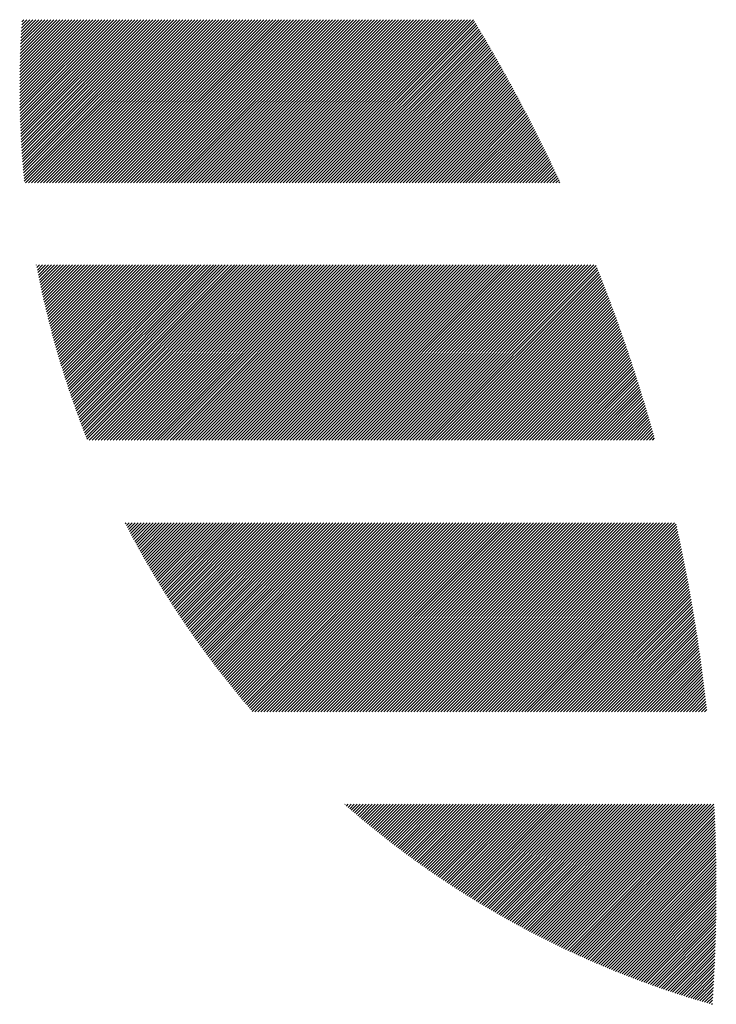
# Model space of a CAD drawing. Units: millimetres. Extents: x -1112 to 487, y -547 to 712.
# Drawn here: x -1103 to -1072, y -381 to -336 of the extents above; entities that cross this region are included whole.
import ezdxf

# ---------------------------------------------------------------- set-up
doc = ezdxf.new("R2010")
doc.units = ezdxf.units.MM
doc.layers.add('CAXA0', color=7, linetype='Continuous', lineweight=70)
doc.layers.add('CAXA5', color=4, linetype='Continuous', lineweight=25)

# ---------------------------------------------------------------- blocks, each defined once
blk = doc.blocks.new('CAXBLOCK12', base_point=(-453.905, -20.963))
at = {"layer": 'CAXA0', "color": 0, "linetype": 'Continuous', "lineweight": 25}
for p, q in [((-1103.484, -339.347), (-1100.302, -336.165)), ((-1103.484, -339.211), (-1100.438, -336.165)), ((-1103.484, -339.075), (-1100.574, -336.165)), ((-1103.483, -339.482), (-1100.167, -336.165)), ((-1103.483, -338.939), (-1100.71, -336.165)), ((-1103.482, -339.617), (-1100.031, -336.165)), ((-1103.482, -338.802), (-1100.845, -336.165)), ((-1103.481, -339.751), (-1099.895, -336.165)), ((-1103.481, -338.664), (-1100.981, -336.165)), ((-1103.479, -339.885), (-1099.759, -336.165)), ((-1103.479, -338.527), (-1101.117, -336.165)), ((-1103.477, -340.019), (-1099.623, -336.165)), ((-1103.476, -338.388), (-1101.253, -336.165)), ((-1103.474, -340.152), (-1099.488, -336.165)), ((-1103.473, -338.25), (-1101.389, -336.165)), ((-1103.471, -340.285), (-1099.352, -336.165)), ((-1103.47, -338.111), (-1101.524, -336.165)), ((-1103.468, -340.417), (-1099.216, -336.165)), ((-1103.466, -337.971), (-1101.66, -336.165)), ((-1103.464, -340.549), (-1099.08, -336.165)), ((-1103.462, -337.831), (-1101.796, -336.165)), ((-1103.46, -340.681), (-1098.944, -336.165)), ((-1103.457, -337.69), (-1101.932, -336.165)), ((-1103.455, -340.812), (-1098.809, -336.165)), ((-1103.452, -337.549), (-1102.068, -336.165)), ((-1103.45, -340.943), (-1098.673, -336.165)), ((-1103.446, -337.408), (-1102.203, -336.165)), ((-1103.445, -341.073), (-1098.537, -336.165)), ((-1103.44, -337.266), (-1102.339, -336.165)), ((-1103.439, -341.203), (-1098.401, -336.165)), ((-1103.433, -341.333), (-1098.265, -336.165)), ((-1103.433, -337.123), (-1102.475, -336.165)), ((-1103.426, -341.462), (-1098.13, -336.165)), ((-1103.426, -336.98), (-1102.611, -336.165)), ((-1103.419, -341.591), (-1097.994, -336.165)), ((-1103.418, -336.837), (-1102.747, -336.165)), ((-1103.412, -341.719), (-1097.858, -336.165)), ((-1103.41, -336.693), (-1102.882, -336.165)), ((-1103.405, -341.848), (-1097.722, -336.165)), ((-1103.401, -336.548), (-1103.018, -336.165)), ((-1103.397, -341.975), (-1097.586, -336.165)), ((-1103.392, -336.403), (-1103.154, -336.165)), ((-1103.388, -342.103), (-1097.451, -336.165)), ((-1103.382, -336.258), (-1103.29, -336.165)), ((-1103.38, -342.23), (-1097.315, -336.165)), ((-1103.371, -342.357), (-1097.179, -336.165)), ((-1103.361, -342.483), (-1097.043, -336.165)), ((-1103.352, -342.609), (-1096.908, -336.165)), ((-1103.342, -342.735), (-1096.772, -336.165)), ((-1103.331, -342.86), (-1096.636, -336.165)), ((-1103.32, -342.985), (-1096.5, -336.165)), ((-1103.309, -343.11), (-1096.364, -336.165)), ((-1103.298, -343.235), (-1096.229, -336.165)), ((-1103.286, -343.359), (-1096.093, -336.165)), ((-1103.274, -343.482), (-1095.957, -336.165)), ((-1103.22, -343.564), (-1095.821, -336.165)), ((-1103.084, -343.564), (-1095.685, -336.165)), ((-1102.949, -343.564), (-1095.55, -336.165)), ((-1102.813, -343.564), (-1095.414, -336.165)), ((-1102.677, -343.564), (-1095.278, -336.165)), ((-1102.541, -343.564), (-1095.142, -336.165)), ((-1102.405, -343.564), (-1095.006, -336.165)), ((-1102.27, -343.564), (-1094.871, -336.165)), ((-1102.134, -343.564), (-1094.735, -336.165)), ((-1101.998, -343.564), (-1094.599, -336.165)), ((-1101.862, -343.564), (-1094.463, -336.165)), ((-1101.727, -343.564), (-1094.327, -336.165)), ((-1101.591, -343.564), (-1094.192, -336.165)), ((-1101.455, -343.564), (-1094.056, -336.165)), ((-1101.319, -343.564), (-1093.92, -336.165)), ((-1101.183, -343.564), (-1093.784, -336.165)), ((-1101.048, -343.564), (-1093.649, -336.165)), ((-1100.912, -343.564), (-1093.513, -336.165)), ((-1100.776, -343.564), (-1093.377, -336.165)), ((-1100.64, -343.564), (-1093.241, -336.165)), ((-1100.504, -343.564), (-1093.105, -336.165)), ((-1100.369, -343.564), (-1092.97, -336.165)), ((-1100.233, -343.564), (-1092.834, -336.165)), ((-1100.097, -343.564), (-1092.698, -336.165)), ((-1099.961, -343.564), (-1092.562, -336.165)), ((-1099.825, -343.564), (-1092.426, -336.165)), ((-1099.69, -343.564), (-1092.291, -336.165)), ((-1099.554, -343.564), (-1092.155, -336.165)), ((-1099.418, -343.564), (-1092.019, -336.165)), ((-1099.282, -343.564), (-1091.883, -336.165)), ((-1099.147, -343.564), (-1091.747, -336.165)), ((-1099.011, -343.564), (-1091.612, -336.165)), ((-1098.875, -343.564), (-1091.476, -336.165)), ((-1098.739, -343.564), (-1091.34, -336.165)), ((-1098.603, -343.564), (-1091.204, -336.165)), ((-1098.468, -343.564), (-1091.069, -336.165)), ((-1098.332, -343.564), (-1090.933, -336.165)), ((-1098.196, -343.564), (-1090.797, -336.165)), ((-1098.06, -343.564), (-1090.661, -336.165)), ((-1097.924, -343.564), (-1090.525, -336.165)), ((-1097.789, -343.564), (-1090.39, -336.165)), ((-1097.653, -343.564), (-1090.254, -336.165)), ((-1097.517, -343.564), (-1090.118, -336.165)), ((-1097.381, -343.564), (-1089.982, -336.165)), ((-1097.245, -343.564), (-1089.846, -336.165)), ((-1097.11, -343.564), (-1089.711, -336.165)), ((-1096.974, -343.564), (-1089.575, -336.165)), ((-1096.838, -343.564), (-1089.439, -336.165)), ((-1096.702, -343.564), (-1089.303, -336.165)), ((-1096.566, -343.564), (-1089.167, -336.165)), ((-1096.431, -343.564), (-1089.032, -336.165)), ((-1096.295, -343.564), (-1088.896, -336.165)), ((-1096.159, -343.564), (-1088.76, -336.165)), ((-1096.023, -343.564), (-1088.624, -336.165)), ((-1095.888, -343.564), (-1088.488, -336.165)), ((-1095.752, -343.564), (-1088.353, -336.165)), ((-1095.616, -343.564), (-1088.217, -336.165)), ((-1095.48, -343.564), (-1088.081, -336.165)), ((-1095.344, -343.564), (-1087.945, -336.165)), ((-1095.209, -343.564), (-1087.81, -336.165)), ((-1095.073, -343.564), (-1087.674, -336.165)), ((-1094.937, -343.564), (-1087.538, -336.165)), ((-1094.801, -343.564), (-1087.402, -336.165)), ((-1094.665, -343.564), (-1087.266, -336.165)), ((-1094.53, -343.564), (-1087.131, -336.165)), ((-1094.394, -343.564), (-1086.995, -336.165)), ((-1094.258, -343.564), (-1086.859, -336.165)), ((-1094.122, -343.564), (-1086.723, -336.165)), ((-1093.986, -343.564), (-1086.587, -336.165)), ((-1093.851, -343.564), (-1086.452, -336.165)), ((-1093.715, -343.564), (-1086.316, -336.165)), ((-1093.579, -343.564), (-1086.18, -336.165)), ((-1093.443, -343.564), (-1086.044, -336.165)), ((-1093.307, -343.564), (-1085.908, -336.165)), ((-1093.172, -343.564), (-1085.773, -336.165)), ((-1093.036, -343.564), (-1085.637, -336.165)), ((-1092.9, -343.564), (-1085.501, -336.165)), ((-1092.764, -343.564), (-1085.365, -336.165)), ((-1092.629, -343.564), (-1085.23, -336.165)), ((-1092.493, -343.564), (-1085.094, -336.165)), ((-1092.357, -343.564), (-1084.958, -336.165)), ((-1092.221, -343.564), (-1084.822, -336.165)), ((-1092.085, -343.564), (-1084.686, -336.165)), ((-1091.95, -343.564), (-1084.551, -336.165)), ((-1091.814, -343.564), (-1084.415, -336.165)), ((-1091.678, -343.564), (-1084.279, -336.165)), ((-1091.542, -343.564), (-1084.143, -336.165)), ((-1091.406, -343.564), (-1084.007, -336.165)), ((-1091.271, -343.564), (-1083.872, -336.165)), ((-1091.135, -343.564), (-1083.736, -336.165)), ((-1090.999, -343.564), (-1083.6, -336.165)), ((-1090.863, -343.564), (-1083.464, -336.165)), ((-1090.727, -343.564), (-1083.328, -336.165)), ((-1090.592, -343.564), (-1083.193, -336.165)), ((-1090.456, -343.564), (-1083.057, -336.165)), ((-1090.32, -343.564), (-1082.921, -336.165)), ((-1090.183, -343.564), (-1082.868, -336.249)), ((-1090.047, -343.564), (-1082.817, -336.334)), ((-1089.911, -343.564), (-1082.766, -336.419)), ((-1089.776, -343.564), (-1082.715, -336.504)), ((-1089.64, -343.564), (-1082.664, -336.588)), ((-1089.504, -343.564), (-1082.613, -336.674)), ((-1089.368, -343.564), (-1082.563, -336.759)), ((-1089.232, -343.564), (-1082.512, -336.844)), ((-1089.097, -343.564), (-1082.462, -336.929)), ((-1088.961, -343.564), (-1082.411, -337.015)), ((-1088.825, -343.564), (-1082.361, -337.1)), ((-1088.689, -343.564), (-1082.311, -337.186)), ((-1088.553, -343.564), (-1082.261, -337.272)), ((-1088.418, -343.564), (-1082.211, -337.357)), ((-1088.282, -343.564), (-1082.161, -337.443)), ((-1088.146, -343.564), (-1082.111, -337.529)), ((-1088.01, -343.564), (-1082.062, -337.615)), ((-1087.875, -343.564), (-1082.012, -337.702)), ((-1087.739, -343.564), (-1081.962, -337.788)), ((-1087.603, -343.564), (-1081.913, -337.874)), ((-1087.467, -343.564), (-1081.864, -337.961)), ((-1087.331, -343.564), (-1081.815, -338.047)), ((-1087.196, -343.564), (-1081.765, -338.134)), ((-1087.06, -343.564), (-1081.716, -338.221)), ((-1086.924, -343.564), (-1081.667, -338.308)), ((-1086.788, -343.564), (-1081.619, -338.395)), ((-1086.652, -343.564), (-1081.57, -338.482)), ((-1086.517, -343.564), (-1081.521, -338.569)), ((-1086.381, -343.564), (-1081.473, -338.656)), ((-1086.245, -343.564), (-1081.424, -338.744)), ((-1086.109, -343.564), (-1081.376, -338.831)), ((-1085.973, -343.564), (-1081.328, -338.918)), ((-1085.838, -343.564), (-1081.28, -339.006)), ((-1085.702, -343.564), (-1081.231, -339.094)), ((-1085.566, -343.564), (-1081.184, -339.182)), ((-1085.43, -343.564), (-1081.136, -339.27)), ((-1085.294, -343.564), (-1081.088, -339.358)), ((-1085.159, -343.564), (-1081.04, -339.446)), ((-1085.023, -343.564), (-1080.993, -339.534)), ((-1084.887, -343.564), (-1080.945, -339.622)), ((-1084.751, -343.564), (-1080.898, -339.711)), ((-1084.616, -343.564), (-1080.851, -339.799)), ((-1084.48, -343.564), (-1080.803, -339.888)), ((-1084.344, -343.564), (-1080.756, -339.977)), ((-1084.208, -343.564), (-1080.709, -340.065)), ((-1084.072, -343.564), (-1080.662, -340.154)), ((-1083.937, -343.564), (-1080.616, -340.243)), ((-1083.801, -343.564), (-1080.569, -340.332)), ((-1083.665, -343.564), (-1080.522, -340.422)), ((-1083.529, -343.564), (-1080.476, -340.511)), ((-1083.393, -343.564), (-1080.43, -340.6)), ((-1083.258, -343.564), (-1080.383, -340.69)), ((-1083.122, -343.564), (-1080.337, -340.779)), ((-1082.986, -343.564), (-1080.291, -340.869)), ((-1082.85, -343.564), (-1080.245, -340.959)), ((-1082.714, -343.564), (-1080.199, -341.049)), ((-1082.579, -343.564), (-1080.153, -341.139)), ((-1082.443, -343.564), (-1080.108, -341.229)), ((-1082.307, -343.564), (-1080.062, -341.319)), ((-1082.171, -343.564), (-1080.016, -341.409)), ((-1082.035, -343.564), (-1079.971, -341.5)), ((-1081.9, -343.564), (-1079.926, -341.59)), ((-1081.764, -343.564), (-1079.881, -341.681)), ((-1081.628, -343.564), (-1079.836, -341.772)), ((-1081.492, -343.564), (-1079.791, -341.862)), ((-1081.357, -343.564), (-1079.746, -341.953)), ((-1081.221, -343.564), (-1079.701, -342.044)), ((-1081.085, -343.564), (-1079.656, -342.135)), ((-1080.949, -343.564), (-1079.612, -342.227)), ((-1080.813, -343.564), (-1079.567, -342.318)), ((-1080.678, -343.564), (-1079.523, -342.409)), ((-1080.542, -343.564), (-1079.478, -342.501)), ((-1080.406, -343.564), (-1079.434, -342.592)), ((-1080.27, -343.564), (-1079.39, -342.684)), ((-1080.134, -343.564), (-1079.346, -342.776)), ((-1079.999, -343.564), (-1079.302, -342.868)), ((-1079.863, -343.564), (-1079.259, -342.96)), ((-1079.727, -343.564), (-1079.215, -343.052)), ((-1079.591, -343.564), (-1079.171, -343.144)), ((-1079.455, -343.564), (-1079.128, -343.237)), ((-1079.32, -343.564), (-1079.085, -343.329)), ((-1079.184, -343.564), (-1079.041, -343.422)), ((-1079.048, -343.564), (-1078.998, -343.514)), ((-1102.727, -347.281), (-1102.72, -347.274)), ((-1102.705, -347.395), (-1102.584, -347.274)), ((-1102.683, -347.508), (-1102.448, -347.274)), ((-1102.661, -347.622), (-1102.313, -347.274)), ((-1102.638, -347.735), (-1102.177, -347.274)), ((-1102.615, -347.848), (-1102.041, -347.274)), ((-1102.592, -347.961), (-1101.905, -347.274)), ((-1102.569, -348.073), (-1101.769, -347.274)), ((-1102.545, -348.185), (-1101.634, -347.274)), ((-1102.522, -348.297), (-1101.498, -347.274)), ((-1102.497, -348.409), (-1101.362, -347.274)), ((-1102.473, -348.52), (-1101.226, -347.274)), ((-1102.448, -348.631), (-1101.091, -347.274)), ((-1102.424, -348.742), (-1100.955, -347.274)), ((-1102.398, -348.853), (-1100.819, -347.274)), ((-1102.373, -348.963), (-1100.683, -347.274)), ((-1102.347, -349.074), (-1100.547, -347.274)), ((-1102.321, -349.183), (-1100.412, -347.274)), ((-1102.295, -349.293), (-1100.276, -347.274)), ((-1102.269, -349.403), (-1100.14, -347.274)), ((-1102.242, -349.512), (-1100.004, -347.274)), ((-1102.216, -349.621), (-1099.868, -347.274)), ((-1102.188, -349.729), (-1099.733, -347.274)), ((-1102.161, -349.838), (-1099.597, -347.274)), ((-1102.134, -349.946), (-1099.461, -347.274)), ((-1102.106, -350.054), (-1099.325, -347.274)), ((-1102.078, -350.162), (-1099.189, -347.274)), ((-1102.049, -350.269), (-1099.054, -347.274)), ((-1102.021, -350.377), (-1098.918, -347.274)), ((-1101.992, -350.484), (-1098.782, -347.274)), ((-1101.963, -350.59), (-1098.646, -347.274)), ((-1101.934, -350.697), (-1098.511, -347.274)), ((-1101.905, -350.803), (-1098.375, -347.274)), ((-1101.875, -350.91), (-1098.239, -347.274)), ((-1101.845, -351.015), (-1098.103, -347.274)), ((-1101.815, -351.121), (-1097.967, -347.274)), ((-1101.785, -351.227), (-1097.832, -347.274)), ((-1101.754, -351.332), (-1097.696, -347.274)), ((-1101.723, -351.437), (-1097.56, -347.274)), ((-1101.692, -351.542), (-1097.424, -347.274)), ((-1101.661, -351.646), (-1097.288, -347.274)), ((-1101.63, -351.751), (-1097.153, -347.274)), ((-1101.598, -351.855), (-1097.017, -347.274)), ((-1101.566, -351.959), (-1096.881, -347.274)), ((-1101.534, -352.062), (-1096.745, -347.274)), ((-1101.502, -352.166), (-1096.609, -347.274)), ((-1101.469, -352.269), (-1096.474, -347.274)), ((-1101.436, -352.372), (-1096.338, -347.274)), ((-1101.403, -352.475), (-1096.202, -347.274)), ((-1101.37, -352.577), (-1096.066, -347.274)), ((-1101.337, -352.68), (-1095.93, -347.274)), ((-1101.303, -352.782), (-1095.795, -347.274)), ((-1101.269, -352.884), (-1095.659, -347.274)), ((-1101.235, -352.986), (-1095.523, -347.274)), ((-1101.201, -353.087), (-1095.387, -347.274)), ((-1101.167, -353.189), (-1095.252, -347.274)), ((-1101.132, -353.29), (-1095.116, -347.274)), ((-1101.097, -353.391), (-1094.98, -347.274)), ((-1101.062, -353.491), (-1094.844, -347.274)), ((-1101.027, -353.592), (-1094.708, -347.274)), ((-1100.991, -353.692), (-1094.573, -347.274)), ((-1100.955, -353.792), (-1094.437, -347.274)), ((-1100.92, -353.892), (-1094.301, -347.274)), ((-1100.883, -353.992), (-1094.165, -347.274)), ((-1100.847, -354.091), (-1094.029, -347.274)), ((-1100.81, -354.191), (-1093.892, -347.274)), ((-1100.773, -354.291), (-1093.756, -347.274)), ((-1100.737, -354.389), (-1093.621, -347.274)), ((-1100.699, -354.488), (-1093.485, -347.274)), ((-1100.662, -354.587), (-1093.349, -347.274)), ((-1100.625, -354.685), (-1093.213, -347.274)), ((-1100.587, -354.783), (-1093.078, -347.274)), ((-1100.549, -354.881), (-1092.942, -347.274)), ((-1100.511, -354.979), (-1092.806, -347.274)), ((-1100.473, -355.076), (-1092.67, -347.274)), ((-1100.434, -355.173), (-1092.534, -347.274)), ((-1100.339, -355.214), (-1092.399, -347.274)), ((-1100.203, -355.214), (-1092.263, -347.274)), ((-1100.067, -355.214), (-1092.127, -347.274)), ((-1099.931, -355.214), (-1091.991, -347.274)), ((-1099.796, -355.214), (-1091.855, -347.274)), ((-1099.66, -355.214), (-1091.72, -347.274)), ((-1099.524, -355.214), (-1091.584, -347.274)), ((-1099.388, -355.214), (-1091.448, -347.274)), ((-1099.252, -355.214), (-1091.312, -347.274)), ((-1099.117, -355.214), (-1091.176, -347.274)), ((-1098.981, -355.214), (-1091.041, -347.274)), ((-1098.845, -355.214), (-1090.905, -347.274)), ((-1098.709, -355.214), (-1090.769, -347.274)), ((-1098.573, -355.214), (-1090.633, -347.274)), ((-1098.438, -355.214), (-1090.497, -347.274)), ((-1098.302, -355.214), (-1090.362, -347.274)), ((-1098.166, -355.214), (-1090.226, -347.274)), ((-1098.03, -355.214), (-1090.09, -347.274)), ((-1097.895, -355.214), (-1089.954, -347.274)), ((-1097.759, -355.214), (-1089.819, -347.274)), ((-1097.623, -355.214), (-1089.683, -347.274)), ((-1097.487, -355.214), (-1089.547, -347.274)), ((-1097.351, -355.214), (-1089.411, -347.274)), ((-1097.216, -355.214), (-1089.275, -347.274)), ((-1097.08, -355.214), (-1089.14, -347.274)), ((-1096.944, -355.214), (-1089.004, -347.274)), ((-1096.808, -355.214), (-1088.868, -347.274)), ((-1096.672, -355.214), (-1088.732, -347.274)), ((-1096.537, -355.214), (-1088.596, -347.274)), ((-1096.401, -355.214), (-1088.461, -347.274)), ((-1096.265, -355.214), (-1088.325, -347.274)), ((-1096.129, -355.214), (-1088.189, -347.274)), ((-1095.993, -355.214), (-1088.053, -347.274)), ((-1095.858, -355.214), (-1087.917, -347.274)), ((-1095.722, -355.214), (-1087.782, -347.274)), ((-1095.586, -355.214), (-1087.646, -347.274)), ((-1095.45, -355.214), (-1087.51, -347.274)), ((-1095.314, -355.214), (-1087.374, -347.274)), ((-1095.179, -355.214), (-1087.239, -347.274)), ((-1095.043, -355.214), (-1087.103, -347.274)), ((-1094.907, -355.214), (-1086.967, -347.274)), ((-1094.771, -355.214), (-1086.831, -347.274)), ((-1094.636, -355.214), (-1086.695, -347.274)), ((-1094.5, -355.214), (-1086.56, -347.274)), ((-1094.364, -355.214), (-1086.424, -347.274)), ((-1094.228, -355.214), (-1086.288, -347.274)), ((-1094.092, -355.214), (-1086.152, -347.274)), ((-1093.957, -355.214), (-1086.016, -347.274)), ((-1093.821, -355.214), (-1085.881, -347.274)), ((-1093.685, -355.214), (-1085.745, -347.274)), ((-1093.549, -355.214), (-1085.609, -347.274)), ((-1093.413, -355.214), (-1085.473, -347.274)), ((-1093.278, -355.214), (-1085.337, -347.274)), ((-1093.142, -355.214), (-1085.202, -347.274)), ((-1093.006, -355.214), (-1085.066, -347.274)), ((-1092.87, -355.214), (-1084.93, -347.274)), ((-1092.734, -355.214), (-1084.794, -347.274)), ((-1092.599, -355.214), (-1084.658, -347.274)), ((-1092.463, -355.214), (-1084.523, -347.274)), ((-1092.327, -355.214), (-1084.387, -347.274)), ((-1092.191, -355.214), (-1084.251, -347.274)), ((-1092.055, -355.214), (-1084.115, -347.274)), ((-1091.92, -355.214), (-1083.98, -347.274)), ((-1091.784, -355.214), (-1083.844, -347.274)), ((-1091.648, -355.214), (-1083.708, -347.274)), ((-1091.512, -355.214), (-1083.572, -347.274)), ((-1091.377, -355.214), (-1083.436, -347.274)), ((-1091.241, -355.214), (-1083.301, -347.274)), ((-1091.105, -355.214), (-1083.165, -347.274)), ((-1090.969, -355.214), (-1083.029, -347.274)), ((-1090.833, -355.214), (-1082.893, -347.274)), ((-1090.698, -355.214), (-1082.757, -347.274)), ((-1090.562, -355.214), (-1082.622, -347.274)), ((-1090.426, -355.214), (-1082.486, -347.274)), ((-1090.29, -355.214), (-1082.35, -347.274)), ((-1090.154, -355.214), (-1082.214, -347.274)), ((-1090.019, -355.214), (-1082.078, -347.274)), ((-1089.883, -355.214), (-1081.943, -347.274)), ((-1089.747, -355.214), (-1081.807, -347.274)), ((-1089.611, -355.214), (-1081.671, -347.274)), ((-1089.475, -355.214), (-1081.535, -347.274)), ((-1089.34, -355.214), (-1081.399, -347.274)), ((-1089.204, -355.214), (-1081.264, -347.274)), ((-1089.068, -355.214), (-1081.128, -347.274)), ((-1088.932, -355.214), (-1080.992, -347.274)), ((-1088.797, -355.214), (-1080.856, -347.274)), ((-1088.661, -355.214), (-1080.721, -347.274)), ((-1088.525, -355.214), (-1080.585, -347.274)), ((-1088.389, -355.214), (-1080.449, -347.274)), ((-1088.253, -355.214), (-1080.313, -347.274)), ((-1088.118, -355.214), (-1080.177, -347.274)), ((-1087.982, -355.214), (-1080.042, -347.274)), ((-1087.846, -355.214), (-1079.906, -347.274)), ((-1087.71, -355.214), (-1079.77, -347.274)), ((-1087.574, -355.214), (-1079.634, -347.274)), ((-1087.439, -355.214), (-1079.498, -347.274)), ((-1087.303, -355.214), (-1079.363, -347.274)), ((-1087.167, -355.214), (-1079.227, -347.274)), ((-1087.031, -355.214), (-1079.091, -347.274)), ((-1086.895, -355.214), (-1078.955, -347.274)), ((-1086.76, -355.214), (-1078.819, -347.274)), ((-1086.624, -355.214), (-1078.684, -347.274)), ((-1086.488, -355.214), (-1078.548, -347.274)), ((-1086.352, -355.214), (-1078.412, -347.274)), ((-1086.216, -355.214), (-1078.276, -347.274)), ((-1086.081, -355.214), (-1078.141, -347.274)), ((-1085.945, -355.214), (-1078.005, -347.274)), ((-1085.809, -355.214), (-1077.869, -347.274)), ((-1085.673, -355.214), (-1077.733, -347.274)), ((-1085.538, -355.214), (-1077.597, -347.274)), ((-1085.402, -355.214), (-1077.462, -347.274)), ((-1085.266, -355.214), (-1077.359, -347.306)), ((-1085.13, -355.214), (-1077.32, -347.403)), ((-1084.994, -355.214), (-1077.281, -347.501)), ((-1084.859, -355.214), (-1077.243, -347.598)), ((-1084.723, -355.214), (-1077.204, -347.695)), ((-1084.587, -355.214), (-1077.166, -347.793)), ((-1084.451, -355.214), (-1077.128, -347.89)), ((-1084.315, -355.214), (-1077.09, -347.988)), ((-1084.18, -355.214), (-1077.052, -348.086)), ((-1084.044, -355.214), (-1077.014, -348.184)), ((-1083.908, -355.214), (-1076.976, -348.282)), ((-1083.772, -355.214), (-1076.938, -348.38)), ((-1083.636, -355.214), (-1076.901, -348.478)), ((-1083.501, -355.214), (-1076.863, -348.576)), ((-1083.365, -355.214), (-1076.826, -348.675)), ((-1083.229, -355.214), (-1076.789, -348.773)), ((-1083.093, -355.214), (-1076.752, -348.872)), ((-1082.958, -355.214), (-1076.715, -348.971)), ((-1082.822, -355.214), (-1076.678, -349.07)), ((-1082.686, -355.214), (-1076.641, -349.169)), ((-1082.55, -355.214), (-1076.604, -349.268)), ((-1082.414, -355.214), (-1076.568, -349.367)), ((-1082.279, -355.214), (-1076.532, -349.467)), ((-1082.143, -355.214), (-1076.495, -349.566)), ((-1082.007, -355.214), (-1076.459, -349.666)), ((-1081.871, -355.214), (-1076.423, -349.766)), ((-1081.735, -355.214), (-1076.387, -349.865)), ((-1081.6, -355.214), (-1076.351, -349.965)), ((-1081.464, -355.214), (-1076.316, -350.065)), ((-1081.328, -355.214), (-1076.28, -350.166)), ((-1081.192, -355.214), (-1076.244, -350.266)), ((-1081.056, -355.214), (-1076.209, -350.366)), ((-1080.921, -355.214), (-1076.174, -350.467)), ((-1080.785, -355.214), (-1076.139, -350.568)), ((-1080.649, -355.214), (-1076.104, -350.668)), ((-1080.513, -355.214), (-1076.069, -350.769)), ((-1080.377, -355.214), (-1076.034, -350.87)), ((-1080.242, -355.214), (-1075.999, -350.971)), ((-1080.106, -355.214), (-1075.965, -351.073)), ((-1079.97, -355.214), (-1075.93, -351.174)), ((-1079.834, -355.214), (-1075.896, -351.276)), ((-1079.699, -355.214), (-1075.862, -351.377)), ((-1079.563, -355.214), (-1075.828, -351.479)), ((-1079.427, -355.214), (-1075.794, -351.581)), ((-1079.291, -355.214), (-1075.76, -351.683)), ((-1079.155, -355.214), (-1075.726, -351.785)), ((-1079.02, -355.214), (-1075.693, -351.887)), ((-1078.884, -355.214), (-1075.659, -351.989)), ((-1078.748, -355.214), (-1075.626, -352.092)), ((-1078.612, -355.214), (-1075.593, -352.194)), ((-1078.476, -355.214), (-1075.56, -352.297)), ((-1078.341, -355.214), (-1075.527, -352.4)), ((-1078.205, -355.214), (-1075.494, -352.503)), ((-1078.069, -355.214), (-1075.461, -352.606)), ((-1077.933, -355.214), (-1075.429, -352.709)), ((-1077.797, -355.214), (-1075.396, -352.812)), ((-1077.662, -355.214), (-1075.364, -352.916)), ((-1077.526, -355.214), (-1075.332, -353.019)), ((-1077.39, -355.214), (-1075.299, -353.123)), ((-1077.254, -355.214), (-1075.267, -353.227)), ((-1077.118, -355.214), (-1075.236, -353.331)), ((-1076.983, -355.214), (-1075.204, -353.435)), ((-1076.847, -355.214), (-1075.172, -353.539)), ((-1076.711, -355.214), (-1075.141, -353.643)), ((-1076.575, -355.214), (-1075.109, -353.748)), ((-1076.44, -355.214), (-1075.078, -353.852)), ((-1076.304, -355.214), (-1075.047, -353.957)), ((-1076.168, -355.214), (-1075.016, -354.062)), ((-1076.032, -355.214), (-1074.985, -354.167)), ((-1075.896, -355.214), (-1074.954, -354.272)), ((-1075.761, -355.214), (-1074.924, -354.377)), ((-1075.625, -355.214), (-1074.893, -354.482)), ((-1075.489, -355.214), (-1074.863, -354.588)), ((-1075.353, -355.214), (-1074.833, -354.693)), ((-1075.217, -355.214), (-1074.803, -354.799)), ((-1075.082, -355.214), (-1074.773, -354.905)), ((-1074.946, -355.214), (-1074.743, -355.011)), ((-1074.81, -355.214), (-1074.713, -355.117)), ((-1098.694, -359.001), (-1098.66, -358.967)), ((-1098.648, -359.09), (-1098.524, -358.967)), ((-1098.602, -359.18), (-1098.388, -358.967)), ((-1098.555, -359.269), (-1098.253, -358.967)), ((-1098.508, -359.358), (-1098.117, -358.967)), ((-1098.461, -359.447), (-1097.981, -358.967)), ((-1098.414, -359.536), (-1097.845, -358.967)), ((-1098.367, -359.624), (-1097.709, -358.967)), ((-1098.32, -359.712), (-1097.574, -358.967)), ((-1098.272, -359.801), (-1097.438, -358.967)), ((-1098.224, -359.889), (-1097.302, -358.967)), ((-1098.176, -359.976), (-1097.166, -358.967)), ((-1098.128, -360.064), (-1097.03, -358.967)), ((-1098.08, -360.152), (-1096.895, -358.967)), ((-1098.031, -360.239), (-1096.759, -358.967)), ((-1097.983, -360.326), (-1096.623, -358.967)), ((-1097.934, -360.413), (-1096.487, -358.967)), ((-1097.885, -360.5), (-1096.351, -358.967)), ((-1097.836, -360.587), (-1096.216, -358.967)), ((-1097.786, -360.673), (-1096.08, -358.967)), ((-1097.737, -360.759), (-1095.944, -358.967)), ((-1097.687, -360.846), (-1095.808, -358.967)), ((-1097.637, -360.931), (-1095.672, -358.967)), ((-1097.587, -361.017), (-1095.537, -358.967)), ((-1097.537, -361.103), (-1095.401, -358.967)), ((-1097.487, -361.188), (-1095.265, -358.967)), ((-1097.437, -361.274), (-1095.129, -358.967)), ((-1097.386, -361.359), (-1094.994, -358.967)), ((-1097.335, -361.444), (-1094.858, -358.967)), ((-1097.284, -361.529), (-1094.722, -358.967)), ((-1097.233, -361.613), (-1094.586, -358.967)), ((-1097.182, -361.698), (-1094.45, -358.967)), ((-1097.13, -361.782), (-1094.315, -358.967)), ((-1097.079, -361.866), (-1094.179, -358.967)), ((-1097.027, -361.95), (-1094.043, -358.967)), ((-1096.975, -362.034), (-1093.907, -358.967)), ((-1096.923, -362.118), (-1093.771, -358.967)), ((-1096.87, -362.201), (-1093.636, -358.967)), ((-1096.818, -362.285), (-1093.5, -358.967)), ((-1096.765, -362.368), (-1093.364, -358.967)), ((-1096.713, -362.451), (-1093.228, -358.967)), ((-1096.66, -362.534), (-1093.092, -358.967)), ((-1096.606, -362.616), (-1092.957, -358.967)), ((-1096.553, -362.699), (-1092.821, -358.967)), ((-1096.5, -362.781), (-1092.685, -358.967)), ((-1096.446, -362.863), (-1092.549, -358.967)), ((-1096.392, -362.945), (-1092.414, -358.967)), ((-1096.339, -363.027), (-1092.278, -358.967)), ((-1096.285, -363.109), (-1092.142, -358.967)), ((-1096.23, -363.191), (-1092.006, -358.967)), ((-1096.176, -363.272), (-1091.87, -358.967)), ((-1096.121, -363.353), (-1091.735, -358.967)), ((-1096.067, -363.434), (-1091.599, -358.967)), ((-1096.012, -363.515), (-1091.463, -358.967)), ((-1095.957, -363.596), (-1091.327, -358.967)), ((-1095.902, -363.677), (-1091.191, -358.967)), ((-1095.846, -363.757), (-1091.056, -358.967)), ((-1095.791, -363.837), (-1090.92, -358.967)), ((-1095.735, -363.918), (-1090.784, -358.967)), ((-1095.679, -363.998), (-1090.648, -358.967)), ((-1095.623, -364.077), (-1090.512, -358.967)), ((-1095.567, -364.157), (-1090.377, -358.967)), ((-1095.511, -364.236), (-1090.241, -358.967)), ((-1095.454, -364.316), (-1090.105, -358.967)), ((-1095.398, -364.395), (-1089.969, -358.967)), ((-1095.341, -364.474), (-1089.833, -358.967)), ((-1095.284, -364.553), (-1089.698, -358.967)), ((-1095.227, -364.632), (-1089.562, -358.967)), ((-1095.17, -364.71), (-1089.426, -358.967)), ((-1095.112, -364.789), (-1089.29, -358.967)), ((-1095.055, -364.867), (-1089.155, -358.967)), ((-1094.997, -364.945), (-1089.019, -358.967)), ((-1094.939, -365.023), (-1088.883, -358.967)), ((-1094.881, -365.101), (-1088.747, -358.967)), ((-1094.823, -365.178), (-1088.611, -358.967)), ((-1094.765, -365.256), (-1088.476, -358.967)), ((-1094.706, -365.333), (-1088.34, -358.967)), ((-1094.648, -365.41), (-1088.204, -358.967)), ((-1094.589, -365.487), (-1088.068, -358.967)), ((-1094.53, -365.564), (-1087.932, -358.967)), ((-1094.471, -365.641), (-1087.797, -358.967)), ((-1094.412, -365.717), (-1087.661, -358.967)), ((-1094.352, -365.794), (-1087.525, -358.967)), ((-1094.293, -365.87), (-1087.389, -358.967)), ((-1094.233, -365.946), (-1087.253, -358.967)), ((-1094.173, -366.022), (-1087.118, -358.967)), ((-1094.113, -366.098), (-1086.982, -358.967)), ((-1094.053, -366.173), (-1086.846, -358.967)), ((-1093.992, -366.249), (-1086.71, -358.967)), ((-1093.932, -366.324), (-1086.575, -358.967)), ((-1093.871, -366.399), (-1086.439, -358.967)), ((-1093.811, -366.474), (-1086.303, -358.967)), ((-1093.75, -366.549), (-1086.167, -358.967)), ((-1093.688, -366.624), (-1086.031, -358.967)), ((-1093.627, -366.698), (-1085.896, -358.967)), ((-1093.566, -366.773), (-1085.76, -358.967)), ((-1093.504, -366.847), (-1085.624, -358.967)), ((-1093.443, -366.921), (-1085.488, -358.967)), ((-1093.381, -366.995), (-1085.352, -358.967)), ((-1093.319, -367.069), (-1085.217, -358.967)), ((-1093.256, -367.142), (-1085.081, -358.967)), ((-1093.194, -367.216), (-1084.945, -358.967)), ((-1093.132, -367.289), (-1084.809, -358.967)), ((-1093.069, -367.362), (-1084.673, -358.967)), ((-1093.006, -367.435), (-1084.538, -358.967)), ((-1092.943, -367.508), (-1084.402, -358.967)), ((-1092.82, -367.52), (-1084.266, -358.967)), ((-1092.684, -367.52), (-1084.13, -358.967)), ((-1092.548, -367.52), (-1083.994, -358.967)), ((-1092.412, -367.52), (-1083.859, -358.967)), ((-1092.276, -367.52), (-1083.723, -358.967)), ((-1092.141, -367.52), (-1083.587, -358.967)), ((-1092.005, -367.52), (-1083.451, -358.967)), ((-1091.869, -367.52), (-1083.316, -358.967)), ((-1091.733, -367.52), (-1083.18, -358.967)), ((-1091.597, -367.52), (-1083.044, -358.967)), ((-1091.462, -367.52), (-1082.908, -358.967)), ((-1091.326, -367.52), (-1082.772, -358.967)), ((-1091.19, -367.52), (-1082.637, -358.967)), ((-1091.054, -367.52), (-1082.501, -358.967)), ((-1090.918, -367.52), (-1082.365, -358.967)), ((-1090.783, -367.52), (-1082.229, -358.967)), ((-1090.647, -367.52), (-1082.093, -358.967)), ((-1090.511, -367.52), (-1081.958, -358.967)), ((-1090.375, -367.52), (-1081.822, -358.967)), ((-1090.239, -367.52), (-1081.686, -358.967)), ((-1090.104, -367.52), (-1081.55, -358.967)), ((-1089.968, -367.52), (-1081.414, -358.967)), ((-1089.832, -367.52), (-1081.279, -358.967)), ((-1089.696, -367.52), (-1081.143, -358.967)), ((-1089.561, -367.52), (-1081.007, -358.967)), ((-1089.425, -367.52), (-1080.871, -358.967)), ((-1089.289, -367.52), (-1080.736, -358.967)), ((-1089.153, -367.52), (-1080.6, -358.967)), ((-1089.017, -367.52), (-1080.464, -358.967)), ((-1088.882, -367.52), (-1080.328, -358.967)), ((-1088.746, -367.52), (-1080.192, -358.967)), ((-1088.61, -367.52), (-1080.057, -358.967)), ((-1088.474, -367.52), (-1079.921, -358.967)), ((-1088.338, -367.52), (-1079.785, -358.967)), ((-1088.203, -367.52), (-1079.649, -358.967)), ((-1088.067, -367.52), (-1079.513, -358.967)), ((-1087.931, -367.52), (-1079.378, -358.967)), ((-1087.795, -367.52), (-1079.242, -358.967)), ((-1087.659, -367.52), (-1079.106, -358.967)), ((-1087.524, -367.52), (-1078.97, -358.967)), ((-1087.388, -367.52), (-1078.834, -358.967)), ((-1087.252, -367.52), (-1078.699, -358.967)), ((-1087.116, -367.52), (-1078.563, -358.967)), ((-1086.981, -367.52), (-1078.427, -358.967)), ((-1086.845, -367.52), (-1078.291, -358.967)), ((-1086.709, -367.52), (-1078.155, -358.967)), ((-1086.573, -367.52), (-1078.02, -358.967)), ((-1086.437, -367.52), (-1077.884, -358.967)), ((-1086.302, -367.52), (-1077.748, -358.967)), ((-1086.166, -367.52), (-1077.612, -358.967)), ((-1086.03, -367.52), (-1077.477, -358.967)), ((-1085.894, -367.52), (-1077.341, -358.967)), ((-1085.758, -367.52), (-1077.205, -358.967)), ((-1085.623, -367.52), (-1077.069, -358.967)), ((-1085.487, -367.52), (-1076.933, -358.967)), ((-1085.351, -367.52), (-1076.798, -358.967)), ((-1085.215, -367.52), (-1076.662, -358.967)), ((-1085.079, -367.52), (-1076.526, -358.967)), ((-1084.944, -367.52), (-1076.39, -358.967)), ((-1084.808, -367.52), (-1076.254, -358.967)), ((-1084.672, -367.52), (-1076.119, -358.967)), ((-1084.536, -367.52), (-1075.983, -358.967)), ((-1084.4, -367.52), (-1075.847, -358.967)), ((-1084.265, -367.52), (-1075.711, -358.967)), ((-1084.129, -367.52), (-1075.575, -358.967)), ((-1083.993, -367.52), (-1075.44, -358.967)), ((-1083.857, -367.52), (-1075.304, -358.967)), ((-1083.722, -367.52), (-1075.168, -358.967)), ((-1083.586, -367.52), (-1075.032, -358.967)), ((-1083.45, -367.52), (-1074.896, -358.967)), ((-1083.314, -367.52), (-1074.761, -358.967)), ((-1083.178, -367.52), (-1074.625, -358.967)), ((-1083.043, -367.52), (-1074.489, -358.967)), ((-1082.907, -367.52), (-1074.353, -358.967)), ((-1082.771, -367.52), (-1074.218, -358.967)), ((-1082.635, -367.52), (-1074.082, -358.967)), ((-1082.499, -367.52), (-1073.946, -358.967)), ((-1082.364, -367.52), (-1073.81, -358.967)), ((-1082.228, -367.52), (-1073.733, -359.025)), ((-1082.092, -367.52), (-1073.708, -359.136)), ((-1081.956, -367.52), (-1073.684, -359.247)), ((-1081.82, -367.52), (-1073.659, -359.359)), ((-1081.685, -367.52), (-1073.635, -359.47)), ((-1081.549, -367.52), (-1073.611, -359.582)), ((-1081.413, -367.52), (-1073.587, -359.694)), ((-1081.277, -367.52), (-1073.563, -359.806)), ((-1081.141, -367.52), (-1073.539, -359.918)), ((-1081.006, -367.52), (-1073.516, -360.03)), ((-1080.87, -367.52), (-1073.492, -360.143)), ((-1080.734, -367.52), (-1073.469, -360.255)), ((-1080.598, -367.52), (-1073.446, -360.368)), ((-1080.463, -367.52), (-1073.423, -360.481)), ((-1080.327, -367.52), (-1073.4, -360.594)), ((-1080.191, -367.52), (-1073.378, -360.707)), ((-1080.055, -367.52), (-1073.355, -360.82)), ((-1079.919, -367.52), (-1073.333, -360.934)), ((-1079.784, -367.52), (-1073.311, -361.047)), ((-1079.648, -367.52), (-1073.289, -361.161)), ((-1079.512, -367.52), (-1073.267, -361.275)), ((-1079.376, -367.52), (-1073.245, -361.389)), ((-1079.24, -367.52), (-1073.224, -361.503)), ((-1079.105, -367.52), (-1073.202, -361.618)), ((-1078.969, -367.52), (-1073.181, -361.732)), ((-1078.833, -367.52), (-1073.16, -361.847)), ((-1078.697, -367.52), (-1073.139, -361.962)), ((-1078.561, -367.52), (-1073.118, -362.076)), ((-1078.426, -367.52), (-1073.097, -362.192)), ((-1078.29, -367.52), (-1073.077, -362.307)), ((-1078.154, -367.52), (-1073.056, -362.422)), ((-1078.018, -367.52), (-1073.036, -362.538)), ((-1077.883, -367.52), (-1073.016, -362.654)), ((-1077.747, -367.52), (-1072.996, -362.77)), ((-1077.611, -367.52), (-1072.977, -362.886)), ((-1077.475, -367.52), (-1072.957, -363.002)), ((-1077.339, -367.52), (-1072.938, -363.118)), ((-1077.204, -367.52), (-1072.918, -363.235)), ((-1077.068, -367.52), (-1072.899, -363.352)), ((-1076.932, -367.52), (-1072.88, -363.468)), ((-1076.796, -367.52), (-1072.862, -363.585)), ((-1076.66, -367.52), (-1072.843, -363.703)), ((-1076.525, -367.52), (-1072.825, -363.82)), ((-1076.389, -367.52), (-1072.806, -363.938)), ((-1076.253, -367.52), (-1072.788, -364.055)), ((-1076.117, -367.52), (-1072.77, -364.173)), ((-1075.981, -367.52), (-1072.753, -364.291)), ((-1075.846, -367.52), (-1072.735, -364.409)), ((-1075.71, -367.52), (-1072.717, -364.528)), ((-1075.574, -367.52), (-1072.7, -364.646)), ((-1075.438, -367.52), (-1072.683, -364.765)), ((-1075.302, -367.52), (-1072.666, -364.884)), ((-1075.167, -367.52), (-1072.649, -365.003)), ((-1075.031, -367.52), (-1072.633, -365.122)), ((-1074.895, -367.52), (-1072.616, -365.241)), ((-1074.759, -367.52), (-1072.6, -365.361)), ((-1074.624, -367.52), (-1072.584, -365.48)), ((-1074.488, -367.52), (-1072.568, -365.6)), ((-1074.352, -367.52), (-1072.552, -365.72)), ((-1074.216, -367.52), (-1072.537, -365.84)), ((-1074.08, -367.52), (-1072.521, -365.961)), ((-1073.945, -367.52), (-1072.506, -366.081)), ((-1073.809, -367.52), (-1072.491, -366.202)), ((-1073.673, -367.52), (-1072.476, -366.323)), ((-1073.537, -367.52), (-1072.461, -366.444)), ((-1073.401, -367.52), (-1072.447, -366.565)), ((-1073.266, -367.52), (-1072.432, -366.687)), ((-1073.13, -367.52), (-1072.418, -366.808)), ((-1072.994, -367.52), (-1072.404, -366.93)), ((-1072.858, -367.52), (-1072.39, -367.052)), ((-1072.722, -367.52), (-1072.377, -367.174)), ((-1072.587, -367.52), (-1072.363, -367.296)), ((-1072.451, -367.52), (-1072.35, -367.419)), ((-1088.746, -371.73), (-1088.729, -371.712)), ((-1088.674, -371.793), (-1088.593, -371.712)), ((-1088.601, -371.856), (-1088.457, -371.712)), ((-1088.528, -371.919), (-1088.321, -371.712)), ((-1088.455, -371.982), (-1088.186, -371.712)), ((-1088.382, -372.045), (-1088.05, -371.712)), ((-1088.309, -372.107), (-1087.914, -371.712)), ((-1088.236, -372.17), (-1087.778, -371.712)), ((-1088.162, -372.232), (-1087.642, -371.712)), ((-1088.088, -372.294), (-1087.507, -371.712)), ((-1088.015, -372.356), (-1087.371, -371.712)), ((-1087.941, -372.418), (-1087.235, -371.712)), ((-1087.866, -372.48), (-1087.099, -371.712)), ((-1087.792, -372.541), (-1086.963, -371.712)), ((-1087.718, -372.603), (-1086.828, -371.712)), ((-1087.643, -372.664), (-1086.692, -371.712)), ((-1087.568, -372.725), (-1086.556, -371.712)), ((-1087.494, -372.786), (-1086.42, -371.712)), ((-1087.418, -372.846), (-1086.284, -371.712)), ((-1087.343, -372.907), (-1086.149, -371.712)), ((-1087.268, -372.967), (-1086.013, -371.712)), ((-1087.192, -373.028), (-1085.877, -371.712)), ((-1087.117, -373.088), (-1085.741, -371.712)), ((-1087.041, -373.148), (-1085.605, -371.712)), ((-1086.965, -373.208), (-1085.47, -371.712)), ((-1086.889, -373.267), (-1085.334, -371.712)), ((-1086.812, -373.327), (-1085.198, -371.712)), ((-1086.736, -373.386), (-1085.062, -371.712)), ((-1086.659, -373.445), (-1084.927, -371.712)), ((-1086.583, -373.504), (-1084.791, -371.712)), ((-1086.506, -373.563), (-1084.655, -371.712)), ((-1086.429, -373.622), (-1084.519, -371.712)), ((-1086.352, -373.681), (-1084.383, -371.712)), ((-1086.274, -373.739), (-1084.248, -371.712)), ((-1086.197, -373.797), (-1084.112, -371.712)), ((-1086.119, -373.855), (-1083.976, -371.712)), ((-1086.041, -373.913), (-1083.84, -371.712)), ((-1085.963, -373.971), (-1083.704, -371.712)), ((-1085.885, -374.029), (-1083.569, -371.712)), ((-1085.807, -374.086), (-1083.433, -371.712)), ((-1085.728, -374.144), (-1083.297, -371.712)), ((-1085.65, -374.201), (-1083.161, -371.712)), ((-1085.571, -374.258), (-1083.025, -371.712)), ((-1085.492, -374.315), (-1082.89, -371.712)), ((-1085.413, -374.371), (-1082.754, -371.712)), ((-1085.334, -374.428), (-1082.618, -371.712)), ((-1085.254, -374.484), (-1082.482, -371.712)), ((-1085.175, -374.54), (-1082.346, -371.712)), ((-1085.095, -374.597), (-1082.211, -371.712)), ((-1085.015, -374.652), (-1082.075, -371.712)), ((-1084.935, -374.708), (-1081.939, -371.712)), ((-1084.855, -374.764), (-1081.803, -371.712)), ((-1084.774, -374.819), (-1081.668, -371.712)), ((-1084.694, -374.875), (-1081.532, -371.712)), ((-1084.613, -374.93), (-1081.396, -371.712)), ((-1084.532, -374.985), (-1081.26, -371.712)), ((-1084.451, -375.039), (-1081.124, -371.712)), ((-1084.37, -375.094), (-1080.989, -371.712)), ((-1084.289, -375.149), (-1080.853, -371.712)), ((-1084.207, -375.203), (-1080.717, -371.712)), ((-1084.126, -375.257), (-1080.581, -371.712)), ((-1084.044, -375.311), (-1080.445, -371.712)), ((-1083.962, -375.365), (-1080.31, -371.712)), ((-1083.88, -375.419), (-1080.174, -371.712)), ((-1083.798, -375.472), (-1080.038, -371.712)), ((-1083.715, -375.525), (-1079.902, -371.712)), ((-1083.633, -375.579), (-1079.766, -371.712)), ((-1083.55, -375.632), (-1079.631, -371.712)), ((-1083.467, -375.685), (-1079.495, -371.712)), ((-1083.384, -375.737), (-1079.359, -371.712)), ((-1083.301, -375.79), (-1079.223, -371.712)), ((-1083.217, -375.842), (-1079.088, -371.712)), ((-1083.134, -375.894), (-1078.952, -371.712)), ((-1083.05, -375.946), (-1078.816, -371.712)), ((-1082.966, -375.998), (-1078.68, -371.712)), ((-1082.882, -376.05), (-1078.544, -371.712)), ((-1082.798, -376.102), (-1078.409, -371.712)), ((-1082.714, -376.153), (-1078.273, -371.712)), ((-1082.629, -376.204), (-1078.137, -371.712)), ((-1082.544, -376.255), (-1078.001, -371.712)), ((-1082.459, -376.306), (-1077.865, -371.712)), ((-1082.374, -376.357), (-1077.73, -371.712)), ((-1082.289, -376.408), (-1077.594, -371.712)), ((-1082.204, -376.458), (-1077.458, -371.712)), ((-1082.118, -376.508), (-1077.322, -371.712)), ((-1082.033, -376.558), (-1077.186, -371.712)), ((-1081.947, -376.608), (-1077.051, -371.712)), ((-1081.861, -376.658), (-1076.915, -371.712)), ((-1081.774, -376.708), (-1076.779, -371.712)), ((-1081.688, -376.757), (-1076.643, -371.712)), ((-1081.601, -376.806), (-1076.507, -371.712)), ((-1081.515, -376.855), (-1076.372, -371.712)), ((-1081.428, -376.904), (-1076.236, -371.712)), ((-1081.341, -376.953), (-1076.1, -371.712)), ((-1081.254, -377.002), (-1075.964, -371.712)), ((-1081.166, -377.05), (-1075.829, -371.712)), ((-1081.079, -377.098), (-1075.693, -371.712)), ((-1080.991, -377.146), (-1075.557, -371.712)), ((-1080.903, -377.194), (-1075.421, -371.712)), ((-1080.815, -377.242), (-1075.285, -371.712)), ((-1080.727, -377.289), (-1075.15, -371.712)), ((-1080.638, -377.337), (-1075.014, -371.712)), ((-1080.55, -377.384), (-1074.878, -371.712)), ((-1080.461, -377.431), (-1074.742, -371.712)), ((-1080.372, -377.478), (-1074.606, -371.712)), ((-1080.283, -377.525), (-1074.471, -371.712)), ((-1080.194, -377.571), (-1074.335, -371.712)), ((-1080.104, -377.617), (-1074.199, -371.712)), ((-1080.015, -377.664), (-1074.063, -371.712)), ((-1079.925, -377.71), (-1073.927, -371.712)), ((-1079.835, -377.755), (-1073.792, -371.712)), ((-1079.745, -377.801), (-1073.656, -371.712)), ((-1079.654, -377.847), (-1073.52, -371.712)), ((-1079.564, -377.892), (-1073.384, -371.712)), ((-1079.473, -377.937), (-1073.249, -371.712)), ((-1079.382, -377.982), (-1073.113, -371.712)), ((-1079.291, -378.027), (-1072.977, -371.712)), ((-1079.2, -378.071), (-1072.841, -371.712)), ((-1079.109, -378.116), (-1072.705, -371.712)), ((-1079.017, -378.16), (-1072.57, -371.712)), ((-1078.925, -378.204), (-1072.434, -371.712)), ((-1078.833, -378.248), (-1072.298, -371.712)), ((-1078.741, -378.291), (-1072.162, -371.712)), ((-1078.649, -378.335), (-1072.026, -371.712)), ((-1078.556, -378.378), (-1072.005, -371.826)), ((-1078.464, -378.421), (-1071.998, -371.956)), ((-1078.371, -378.464), (-1071.992, -372.086)), ((-1078.278, -378.507), (-1071.987, -372.216)), ((-1078.185, -378.55), (-1071.981, -372.346)), ((-1078.091, -378.592), (-1071.976, -372.476)), ((-1077.998, -378.634), (-1071.97, -372.607)), ((-1077.904, -378.676), (-1071.965, -372.738)), ((-1077.81, -378.718), (-1071.961, -372.869)), ((-1077.716, -378.76), (-1071.956, -373)), ((-1077.622, -378.801), (-1071.952, -373.131)), ((-1077.527, -378.842), (-1071.948, -373.263)), ((-1077.432, -378.884), (-1071.944, -373.395)), ((-1077.337, -378.924), (-1071.94, -373.527)), ((-1077.242, -378.965), (-1071.937, -373.66)), ((-1077.147, -379.006), (-1071.934, -373.792)), ((-1077.052, -379.046), (-1071.931, -373.925)), ((-1076.956, -379.086), (-1071.928, -374.058)), ((-1076.86, -379.126), (-1071.925, -374.191)), ((-1076.764, -379.166), (-1071.923, -374.325)), ((-1076.668, -379.206), (-1071.921, -374.459)), ((-1076.572, -379.245), (-1071.919, -374.593)), ((-1076.475, -379.284), (-1071.918, -374.727)), ((-1076.378, -379.323), (-1071.916, -374.861)), ((-1076.281, -379.362), (-1071.915, -374.996)), ((-1076.184, -379.401), (-1071.914, -375.131)), ((-1076.087, -379.439), (-1071.914, -375.266)), ((-1075.989, -379.477), (-1071.913, -375.401)), ((-1075.891, -379.515), (-1071.913, -375.537)), ((-1075.793, -379.553), (-1071.913, -375.673)), ((-1075.695, -379.591), (-1071.914, -375.809)), ((-1075.597, -379.628), (-1071.914, -375.945)), ((-1075.498, -379.665), (-1071.915, -376.082)), ((-1075.4, -379.702), (-1071.916, -376.219)), ((-1075.301, -379.739), (-1071.917, -376.356)), ((-1075.201, -379.776), (-1071.919, -376.493)), ((-1075.102, -379.812), (-1071.921, -376.631)), ((-1075.003, -379.849), (-1071.923, -376.769)), ((-1074.903, -379.885), (-1071.925, -376.907)), ((-1074.803, -379.92), (-1071.928, -377.045)), ((-1074.703, -379.956), (-1071.931, -377.184)), ((-1074.602, -379.991), (-1071.934, -377.323)), ((-1074.502, -380.027), (-1071.937, -377.462)), ((-1074.401, -380.062), (-1071.941, -377.601)), ((-1074.3, -380.096), (-1071.945, -377.741)), ((-1074.199, -380.131), (-1071.949, -377.881)), ((-1074.097, -380.165), (-1071.953, -378.021)), ((-1073.996, -380.2), (-1071.958, -378.162)), ((-1073.894, -380.234), (-1071.963, -378.303)), ((-1073.792, -380.267), (-1071.968, -378.444)), ((-1073.69, -380.301), (-1071.974, -378.585)), ((-1073.587, -380.334), (-1071.979, -378.726)), ((-1073.484, -380.367), (-1071.985, -378.868)), ((-1073.382, -380.4), (-1071.992, -379.01)), ((-1073.278, -380.433), (-1071.998, -379.153)), ((-1073.175, -380.465), (-1072.005, -379.295)), ((-1073.072, -380.498), (-1072.012, -379.438)), ((-1072.968, -380.53), (-1072.02, -379.582)), ((-1072.864, -380.561), (-1072.028, -379.725)), ((-1072.76, -380.593), (-1072.036, -379.869)), ((-1072.655, -380.624), (-1072.044, -380.013)), ((-1072.551, -380.656), (-1072.053, -380.158)), ((-1072.446, -380.686), (-1072.062, -380.302)), ((-1072.341, -380.717), (-1072.071, -380.447)), ((-1072.235, -380.748), (-1072.08, -380.593)), ((-1072.13, -380.778), (-1072.09, -380.738))]:
    blk.add_line(p, q, dxfattribs=at)

msp = doc.modelspace()

# ---------------------------------------------------------------- block references
at = {"layer": 'CAXA5', "color": 1, "linetype": 'Continuous', "lineweight": 25}
msp.add_blockref('CAXBLOCK12', (-453.905, -20.963), dxfattribs=at)

doc.saveas('drawing.dxf')
